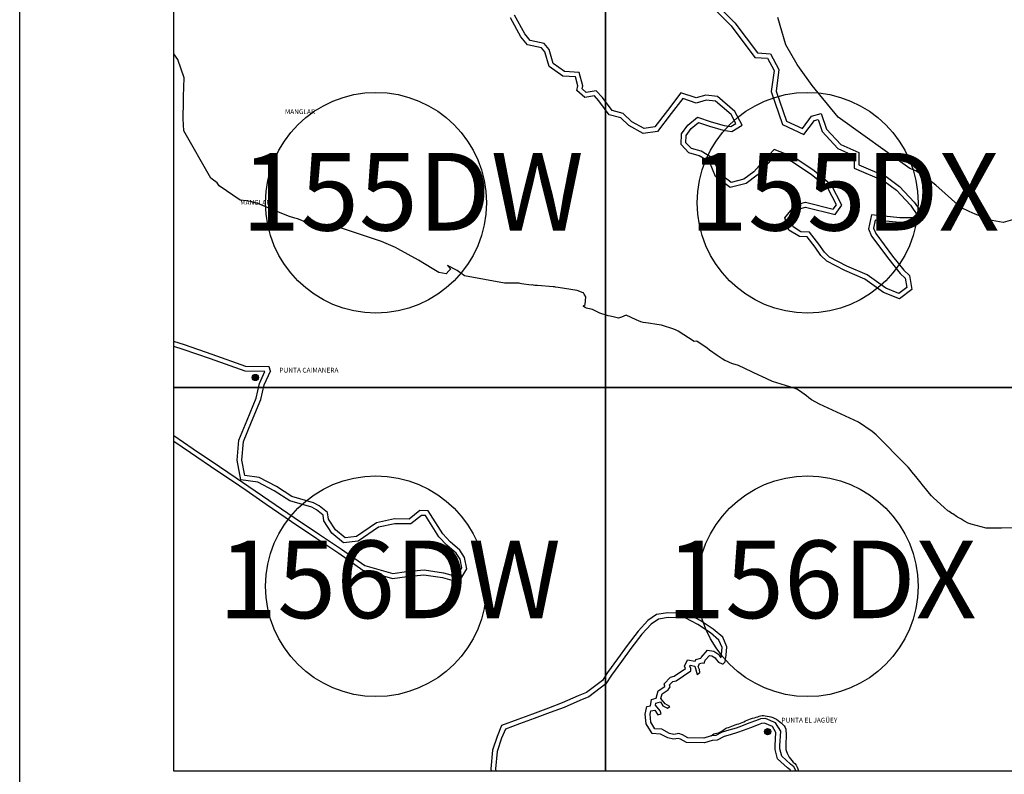
# Model space of a CAD drawing. Units: millimetres. Extents: x 275250 to 277650, y 2670163 to 2671963.
# Drawn here: x 277239 to 277391, y 2670910 to 2671027 of the extents above; entities that cross this region are included whole.
import ezdxf

# ---------------------------------------------------------------- set-up
doc = ezdxf.new("R2010")
doc.units = ezdxf.units.MM
for name, color, linetype in [('Cuadricula', 7, 'Continuous'), ('Lomo', 7, 'Continuous'), ('Mangle', 3, 'Continuous'), ('Pleamar Maxima', 1, 'Continuous'), ('ZOFEMAT', 5, 'Continuous')]:
    doc.layers.add(name, color=color, linetype=linetype)

msp = doc.modelspace()

# ---------------------------------------------------------------- hatches: boundary and pattern name
for points in [[(277275.31, 2670971.78, 1), (277276.27, 2670971.78, 1)], [(277354.41, 2670917.06, 1), (277355.37, 2670917.06, 1)]]:
    msp.add_hatch(color=256).paths.add_polyline_path(points)

# ---------------------------------------------------------------- linework, layer by layer
for centre in [(277275.79, 2670971.78, 1.16), (277354.89, 2670917.06, 1.16)]:
    msp.add_circle(centre, 0.481)
at = {"layer": 'Cuadricula', "color": 7, "linetype": 'Continuous', "elevation": 1.16}
for points in [[(277263.2, 2671029.48), (277329.87, 2671029.48), (277329.87, 2670970.22), (277263.2, 2670970.22)], [(277263.2, 2671029.48), (277329.87, 2671029.48), (277329.87, 2670970.22), (277263.2, 2670970.22)], [(277329.87, 2671029.48), (277396.54, 2671029.48), (277396.54, 2670970.22), (277329.87, 2670970.22)], [(277329.87, 2671029.48), (277396.54, 2671029.48), (277396.54, 2670970.22), (277329.87, 2670970.22)], [(277263.2, 2670970.22), (277329.87, 2670970.22), (277329.87, 2670910.97), (277263.2, 2670910.97)], [(277263.2, 2670970.22), (277329.87, 2670970.22), (277329.87, 2670910.97), (277263.2, 2670910.97)], [(277329.87, 2670970.22), (277396.54, 2670970.22), (277396.54, 2670910.97), (277329.87, 2670910.97)], [(277329.87, 2670970.22), (277396.54, 2670970.22), (277396.54, 2670910.97), (277329.87, 2670910.97)]]:
    msp.add_lwpolyline(points, close=True, dxfattribs=at)
at = {"layer": 'Lomo', "color": 7}
msp.add_line((277239.39, 2670257.33, 1.16), (277239.39, 2671854.96, 1.16), dxfattribs=at)
at = {"layer": 'Lomo', "color": 7, "linetype": 'Continuous'}
for centre in [(277294.41, 2670998.78, 1.16), (277361.07, 2670998.78, 1.16), (277294.41, 2670939.52, 1.16), (277361.07, 2670939.52, 1.16)]:
    msp.add_circle(centre, 17.05, dxfattribs=at)
at = {"layer": 'Mangle', "color": 3, "elevation": 1.16}
for points in [[(277392.72, 2670996.14), (277391.27, 2670995.74), (277389.58, 2670996.02), (277386.96, 2670997), (277386.03, 2670997.45), (277384.75, 2670998.07), (277380.85, 2671001.49), (277379.75, 2671002.37), (277377.79, 2671003.7), (277376.85, 2671004.06), (277365.77, 2671012.03), (277361.79, 2671016.88), (277359.79, 2671019.61), (277359.45, 2671020.12), (277357.7, 2671023.2), (277356.45, 2671027.4)], [(277393.16, 2670948.53), (277391, 2670948.51), (277389.16, 2670948.52), (277388.81, 2670948.51), (277388.62, 2670948.5), (277386.31, 2670949.11), (277386.15, 2670949.15), (277385.99, 2670949.21), (277385.85, 2670949.28), (277385.17, 2670949.61), (277385.05, 2670949.71), (277384.73, 2670949.92), (277384.19, 2670950.19), (277384.07, 2670950.3), (277383.49, 2670950.72), (277383.36, 2670950.78), (277383.15, 2670950.91), (277382.9, 2670951.09), (277382.74, 2670951.2), (277382.14, 2670951.69), (277380.5, 2670953.16), (277380.19, 2670953.51), (277379.88, 2670953.88), (277379.26, 2670954.62), (277378.96, 2670954.99), (277378.37, 2670955.73), (277377.78, 2670956.47), (277377.47, 2670956.83), (277377.16, 2670957.19), (277376.88, 2670957.55), (277376.59, 2670957.9), (277375.04, 2670959.47), (277374.73, 2670959.79), (277373.2, 2670961.37), (277372.88, 2670961.67), (277372.27, 2670962.31), (277371.67, 2670962.92), (277371.02, 2670963.46), (277368.92, 2670964.9), (277362.91, 2670967.66), (277361.66, 2670968.35), (277361.27, 2670968.63), (277360.9, 2670968.92), (277359.81, 2670969.74), (277359.42, 2670969.96), (277359.01, 2670970.15), (277355.66, 2670971.18), (277353.98, 2670971.93), (277353.55, 2670972.14), (277350.38, 2670973.63), (277349.52, 2670973.9), (277349.11, 2670974.05), (277348.7, 2670974.24), (277348.28, 2670974.43), (277347.87, 2670974.64), (277347.08, 2670975.16), (277345.92, 2670976.01), (277345.56, 2670976.32), (277343.95, 2670977.38), (277343.57, 2670977.35), (277341.1, 2670978.94), (277340.76, 2670979.1), (277340.4, 2670979.25), (277338.51, 2670979.88), (277337.76, 2670979.97), (277336.48, 2670980.16), (277335.68, 2670980.28), (277335.29, 2670980.37), (277334.58, 2670980.69), (277333.07, 2670981.42), (277332.34, 2670981.11), (277331.87, 2670980.97), (277331.23, 2670981.09), (277330.6, 2670981.24), (277330.28, 2670981.32), (277328.97, 2670981.7), (277327.83, 2670982.29), (277327.65, 2670982.32), (277327.57, 2670982.32), (277326.9, 2670982.49), (277326.74, 2670982.59), (277326.44, 2670982.77), (277326.44, 2670982.77), (277326.45, 2670982.81), (277326.47, 2670982.86), (277326.7, 2670983.07), (277326.81, 2670984.23), (277326.56, 2670984.63), (277326.48, 2670984.86), (277326.41, 2670984.86), (277325.47, 2670985.22), (277322.53, 2670985.68), (277322.13, 2670985.75), (277321.96, 2670985.78), (277321.79, 2670985.81), (277319.33, 2670986), (277319.14, 2670986), (277318.95, 2670986.02), (277318.75, 2670986.06), (277318.56, 2670986.08), (277318.38, 2670986.05), (277316.89, 2670986.27), (277316.7, 2670986.29), (277316.5, 2670986.36), (277315.54, 2670986.36), (277315.13, 2670986.34), (277314.24, 2670986.37), (277308.1, 2670987.51), (277307.9, 2670987.64), (277307.7, 2670987.77), (277307.15, 2670988.17), (277306.96, 2670988.32), (277305.47, 2670989.1), (277305.47, 2670989.1), (277305.48, 2670989.1), (277305.48, 2670989.1), (277305.48, 2670989.1), (277305.92, 2670988.55), (277305.9, 2670988.53), (277305.67, 2670988.27), (277305.23, 2670987.78), (277304.13, 2670988.02), (277303.07, 2670988.61), (277301, 2670989.92), (277297.78, 2670991.68), (277297.41, 2670991.86), (277297.06, 2670992.04), (277295.28, 2670992.81), (277288.76, 2670994.97), (277287.94, 2670994.99), (277284.68, 2670995.45), (277283.49, 2670995.84), (277282.31, 2670996.3), (277281.88, 2670996.39), (277281.05, 2670996.65), (277280.64, 2670996.79), (277279.49, 2670997.29), (277276.17, 2670998.67), (277275.06, 2670998.97), (277274.73, 2670999.05), (277274.43, 2670999.09), (277273.44, 2670999.2), (277270.22, 2671001.37), (277269.89, 2671001.84), (277269.12, 2671002.44), (277268.9, 2671002.56), (277264.75, 2671009.88), (277264.62, 2671011.74), (277264.66, 2671012.14), (277264.68, 2671014.04), (277264.7, 2671014.8), (277264.7, 2671015.19), (277264.77, 2671018.08), (277263.83, 2671020.92), (277263.2, 2671021.77)], [(277346.19, 2670916.42), (277346.19, 2670916.42), (277346.19, 2670916.42), (277346.19, 2670916.42), (277346.19, 2670916.42), (277346.57, 2670916.72), (277346.79, 2670916.75), (277347.04, 2670916.81), (277347.29, 2670916.88), (277347.51, 2670916.97), (277347.71, 2670917.07), (277347.88, 2670917.18), (277348.05, 2670917.3), (277348.21, 2670917.42), (277348.39, 2670917.53), (277348.59, 2670917.63), (277348.83, 2670917.72), (277349.09, 2670917.82), (277349.36, 2670917.92), (277349.63, 2670918.01), (277349.9, 2670918.1), (277350.18, 2670918.19), (277350.46, 2670918.27), (277350.72, 2670918.37), (277350.96, 2670918.48), (277351.2, 2670918.59), (277351.46, 2670918.71), (277351.72, 2670918.83), (277351.98, 2670918.95), (277352.26, 2670919.06), (277352.55, 2670919.14), (277352.84, 2670919.21), (277353.11, 2670919.29), (277353.37, 2670919.37), (277353.59, 2670919.44), (277353.81, 2670919.49), (277354.04, 2670919.53), (277354.27, 2670919.54), (277354.53, 2670919.52), (277354.82, 2670919.47), (277355.11, 2670919.4), (277355.4, 2670919.32), (277355.69, 2670919.22), (277355.98, 2670919.1), (277356.26, 2670918.97), (277356.53, 2670918.79), (277356.78, 2670918.59), (277357.02, 2670918.36), (277357.25, 2670918.17), (277357.45, 2670917.94), (277357.6, 2670917.71), (277357.68, 2670917.44), (277357.72, 2670917.15), (277357.74, 2670916.86), (277357.75, 2670916.57), (277357.75, 2670916.27), (277357.74, 2670915.97), (277357.72, 2670915.65), (277357.72, 2670915.33), (277357.7, 2670915), (277357.7, 2670914.66), (277357.72, 2670914.32), (277357.79, 2670914.01), (277357.91, 2670913.71), (277358.06, 2670913.42), (277358.23, 2670913.13), (277358.42, 2670912.86), (277358.62, 2670912.59), (277358.84, 2670912.35), (277359.08, 2670912.12), (277359.29, 2670911.88), (277359.44, 2670911.59), (277359.56, 2670911.3), (277359.66, 2670911.01), (277359.68, 2670910.97)]]:
    msp.add_lwpolyline(points, dxfattribs=at)
at = {"layer": 'Pleamar Maxima', "color": 1, "elevation": 1.16}
for points in [[(277343.82, 2671032.7), (277349.84, 2671026.58), (277353.31, 2671021.95), (277355.34, 2671021.81), (277356.64, 2671019.35), (277356.21, 2671016.03), (277357.8, 2671011.4), (277360.26, 2671010.25), (277361.67, 2671012.14), (277363.15, 2671012.59), (277363.96, 2671010.17), (277366.19, 2671007.78), (277368.98, 2671006.52), (277368.98, 2671004.64), (277373.21, 2671002.84), (277375.28, 2671001.31), (277377.54, 2670998.88), (277378.89, 2670996.9), (277378.35, 2670995.73), (277375.28, 2670995.73), (277371.5, 2670996.09), (277371.23, 2670994.83), (277371.59, 2670994.02), (277374.2, 2670990.51), (277375.91, 2670988.35), (277376.82, 2670987.52), (277377.18, 2670985.36), (277375.28, 2670983.92), (277372.76, 2670984.91), (277369.88, 2670986.98), (277366.82, 2670988.33), (277364.03, 2670989.77), (277363.13, 2670990.65), (277362.22, 2670991.94), (277360.99, 2670993.51), (277359.81, 2670993.56), (277358.19, 2670994.54), (277357.55, 2670996.46), (277359.17, 2670998.47), (277360.74, 2670998.86), (277365.02, 2670997.78), (277365.51, 2670998.47), (277364.18, 2671001.02), (277361.63, 2671003.13), (277358.58, 2671005.14), (277356.08, 2671006.12), (277354.9, 2671004.85), (277353.28, 2671003.03), (277351.56, 2671001.76), (277349.1, 2671001.12), (277346.85, 2671002.84), (277345.9, 2671005.11), (277344.33, 2671006.05), (277342.71, 2671006.49), (277341.53, 2671007.76), (277341.58, 2671009.43), (277342.56, 2671010.76), (277344.08, 2671012.03), (277346.15, 2671011.3), (277348.16, 2671010.71), (277349.19, 2671010.56), (277349.98, 2671011.05), (277349.24, 2671012.42), (277346.83, 2671014.49), (277345.41, 2671014.63), (277343.84, 2671014.19), (277341.78, 2671014.88), (277340.01, 2671012.57), (277337.9, 2671009.81), (277335.67, 2671009.48), (277333.45, 2671010.7), (277332.22, 2671011.92), (277330.44, 2671012.37), (277328.81, 2671014.55), (277328.15, 2671015.28), (277326.64, 2671015.05), (277325.42, 2671016.11), (277325.59, 2671016.83), (277325.2, 2671018.22), (277323.25, 2671018.33), (277321.14, 2671019.83), (277320.47, 2671022.11), (277319.97, 2671022.72), (277317.8, 2671023.17), (277316.8, 2671024.44), (277315.16, 2671027.37)], [(277263.2, 2670961.92), (277265.78, 2670960.17), (277269.83, 2670957.42), (277272.39, 2670955.69), (277274.34, 2670954.35), (277277.44, 2670952.22), (277281.36, 2670949.53), (277285.26, 2670946.92), (277288.65, 2670944.65), (277292.39, 2670942.03), (277294.67, 2670941.38), (277296.96, 2670940.74), (277299.21, 2670941.05), (277301.81, 2670941.31), (277304.66, 2670940.89), (277307.23, 2670940.15), (277308.44, 2670942.23), (277308.09, 2670943.98), (277307.36, 2670945.12), (277305.87, 2670946.4), (277304.72, 2670947.62), (277302.46, 2670951.2), (277301.19, 2670951.22), (277299.52, 2670949.9), (277297.26, 2670949.93), (277294.49, 2670949.34), (277291.39, 2670947.2), (277289.63, 2670947.02), (277288.15, 2670948.24), (277287.09, 2670949.89), (277286.95, 2670950.9), (277285.62, 2670951.97), (277284.76, 2670952.41), (277281.44, 2670953.39), (277279.05, 2670954.92), (277276.38, 2670956.32), (277274.18, 2670956.65), (277273.71, 2670959.02), (277273.96, 2670961.9), (277275.2, 2670964.91), (277276.64, 2670968.37), (277277.15, 2670970.63), (277278.11, 2670972.77), (277277.9, 2670973.42), (277274.32, 2670973.48), (277269.1, 2670975.34), (277264.85, 2670976.84), (277263.2, 2670977.33)], [(277278.09, 2670972.85), (277278.11, 2670972.77), (277278.11, 2670972.77)], [(277359.28, 2670910.97), (277359.25, 2670911.06), (277358.93, 2670911.64), (277358.43, 2670912.01), (277357.1, 2670913.25), (277356.8, 2670914.39), (277356.8, 2670914.87), (277356.91, 2670917.14), (277356.12, 2670918.44), (277354.55, 2670919.1), (277353.77, 2670919.04), (277353.17, 2670918.79), (277352.01, 2670918.35), (277350.85, 2670917.91), (277350.03, 2670917.6), (277348.92, 2670917.28), (277347.89, 2670916.98), (277346.9, 2670916.48), (277346.19, 2670916.42), (277345.04, 2670916.07), (277342.57, 2670916.12), (277341.74, 2670916.55), (277341.19, 2670916.77), (277340.39, 2670916.63), (277339.73, 2670916.79), (277338.57, 2670917.42), (277337.48, 2670917.5), (277336.85, 2670918.52), (277336.73, 2670919.74), (277336.84, 2670920.28), (277337.48, 2670920.4), (277337.96, 2670919.67), (277338.45, 2670919.79), (277338.31, 2670920.29), (277337.57, 2670921.13), (277337.61, 2670921.44), (277338.33, 2670921.65), (277338.69, 2670921.05), (277339.45, 2670920.69), (277339.77, 2670920.94), (277339.06, 2670921.35), (277338.42, 2670922.16), (277338.61, 2670922.89), (277339.54, 2670923.5), (277339.84, 2670923.98), (277339.75, 2670924.27), (277340.26, 2670924.81), (277340.77, 2670924.92), (277343.02, 2670926.44), (277343.01, 2670926.82), (277342.86, 2670927.16), (277342.93, 2670927.32), (277343.66, 2670927.18), (277344.03, 2670925.91), (277344.42, 2670926.18), (277344.37, 2670926.66), (277344.19, 2670927.08), (277344.36, 2670927.58), (277344.76, 2670927.67), (277345.1, 2670927.64), (277345.27, 2670928.12), (277345.89, 2670928.84), (277346.29, 2670928.79), (277346.79, 2670928.46), (277346.94, 2670928.2), (277347.33, 2670927.77), (277347.87, 2670927.53), (277348.01, 2670927.53), (277348.33, 2670927.85), (277348.5, 2670928.88), (277348.6, 2670930.17), (277347.95, 2670931.64), (277346.5, 2670932.91), (277344.49, 2670934.24), (277342.37, 2670935.36), (277339.47, 2670935.44), (277337.75, 2670935.15), (277336.41, 2670934.21), (277334.88, 2670932.58), (277333.19, 2670930.36), (277331.71, 2670928.31), (277330.14, 2670926.18), (277329.37, 2670924.94), (277326.93, 2670923.09), (277325.62, 2670922.58), (277323.18, 2670921.5), (277321.06, 2670920.7), (277318.59, 2670919.77), (277316.33, 2670918.94), (277313.82, 2670918.03), (277313.13, 2670916.29), (277312.4, 2670914.17), (277312.15, 2670911.32), (277312.18, 2670910.97)]]:
    msp.add_lwpolyline(points, dxfattribs=at)
at = {"layer": 'ZOFEMAT', "elevation": 1.16}
for points in [[(277343.27, 2671032.21), (277349.28, 2671026.1), (277352.93, 2671021.24), (277354.88, 2671021.1), (277355.88, 2671019.22), (277355.45, 2671015.95), (277357.2, 2671010.87), (277360.49, 2671009.32), (277362.12, 2671011.5), (277362.68, 2671011.67), (277363.31, 2671009.78), (277365.75, 2671007.17), (277368.24, 2671006.05), (277368.24, 2671004.15), (277372.84, 2671002.19), (277374.79, 2671000.75), (277376.95, 2670998.41), (277378.04, 2670996.83), (277377.87, 2670996.47), (277375.32, 2670996.47), (277370.92, 2670996.89), (277370.46, 2670994.75), (277370.95, 2670993.64), (277373.62, 2670990.06), (277375.37, 2670987.85), (277376.13, 2670987.15), (277376.37, 2670985.68), (277375.17, 2670984.76), (277373.12, 2670985.56), (277370.25, 2670987.62), (277367.14, 2670988.99), (277364.47, 2670990.37), (277363.69, 2670991.13), (277362.81, 2670992.38), (277361.36, 2670994.24), (277360.03, 2670994.29), (277358.81, 2670995.04), (277358.38, 2670996.31), (277359.59, 2670997.81), (277360.74, 2670998.1), (277365.32, 2670996.94), (277366.37, 2670998.41), (277364.77, 2671001.5), (277362.07, 2671003.73), (277358.93, 2671005.8), (277355.88, 2671007), (277354.35, 2671005.34), (277352.78, 2671003.58), (277351.23, 2671002.44), (277349.27, 2671001.93), (277347.45, 2671003.3), (277346.49, 2671005.63), (277344.62, 2671006.73), (277343.11, 2671007.15), (277342.28, 2671008.04), (277342.31, 2671009.18), (277343.1, 2671010.25), (277344.23, 2671011.19), (277345.92, 2671010.59), (277348, 2671009.98), (277349.35, 2671009.79), (277350.96, 2671010.79), (277349.83, 2671012.9), (277347.14, 2671015.2), (277345.35, 2671015.38), (277343.86, 2671014.97), (277341.51, 2671015.75), (277339.42, 2671013.02), (277337.49, 2671010.5), (277335.81, 2671010.25), (277333.9, 2671011.3), (277332.6, 2671012.59), (277330.88, 2671013.02), (277329.38, 2671015.03), (277328.42, 2671016.07), (277326.87, 2671015.84), (277326.24, 2671016.38), (277326.35, 2671016.85), (277325.77, 2671018.93), (277323.51, 2671019.06), (277321.78, 2671020.29), (277321.14, 2671022.46), (277320.38, 2671023.39), (277318.22, 2671023.84), (277317.42, 2671024.86), (277315.79, 2671027.76)], [(277263.2, 2670962.81), (277266.2, 2670960.78), (277270.25, 2670958.04), (277272.8, 2670956.3), (277274.76, 2670954.96), (277277.86, 2670952.83), (277281.78, 2670950.14), (277285.67, 2670947.53), (277289.07, 2670945.26), (277292.71, 2670942.71), (277294.87, 2670942.1), (277297.01, 2670941.49), (277299.12, 2670941.79), (277301.83, 2670942.06), (277304.82, 2670941.62), (277306.88, 2670941.03), (277307.65, 2670942.36), (277307.39, 2670943.7), (277306.8, 2670944.63), (277305.36, 2670945.87), (277304.13, 2670947.16), (277302.05, 2670950.46), (277301.44, 2670950.47), (277299.77, 2670949.15), (277297.33, 2670949.19), (277294.79, 2670948.65), (277291.66, 2670946.49), (277289.4, 2670946.25), (277287.58, 2670947.75), (277286.38, 2670949.62), (277286.26, 2670950.5), (277285.21, 2670951.34), (277284.48, 2670951.72), (277281.13, 2670952.71), (277278.68, 2670954.28), (277276.15, 2670955.61), (277273.56, 2670955.99), (277272.97, 2670958.98), (277273.23, 2670962.08), (277274.52, 2670965.19), (277275.93, 2670968.6), (277276.44, 2670970.87), (277277.26, 2670972.69), (277274.19, 2670972.74), (277268.85, 2670974.64), (277264.62, 2670976.13), (277263.2, 2670976.56)], [(277358.46, 2670910.97), (277358.36, 2670911.14), (277357.95, 2670911.44), (277356.44, 2670912.86), (277356.06, 2670914.3), (277356.06, 2670914.89), (277356.16, 2670916.95), (277355.62, 2670917.85), (277354.43, 2670918.35), (277353.95, 2670918.31), (277353.44, 2670918.1), (277352.27, 2670917.65), (277351.11, 2670917.21), (277350.26, 2670916.9), (277349.12, 2670916.57), (277348.16, 2670916.29), (277347.11, 2670915.75), (277346.33, 2670915.68), (277345.14, 2670915.33), (277342.38, 2670915.38), (277341.43, 2670915.87), (277341.1, 2670916.01), (277340.36, 2670915.88), (277339.47, 2670916.09), (277338.35, 2670916.69), (277337.05, 2670916.79), (277336.13, 2670918.28), (277335.98, 2670919.78), (277336.23, 2670920.92), (277336.82, 2670921.03), (277336.94, 2670922.02), (277337.67, 2670922.23), (277337.97, 2670923.36), (277339, 2670924.03), (277339.03, 2670924.08), (277338.9, 2670924.45), (277339.88, 2670925.49), (277340.47, 2670925.61), (277342.21, 2670926.79), (277342.04, 2670927.17), (277342.5, 2670928.15), (277343.69, 2670927.93), (277343.78, 2670928.22), (277344.58, 2670928.39), (277344.62, 2670928.5), (277345.59, 2670929.63), (277346.56, 2670929.51), (277347.35, 2670928.98), (277347.54, 2670928.63), (277347.69, 2670928.48), (277347.77, 2670928.97), (277347.85, 2670930.04), (277347.34, 2670931.19), (277346.05, 2670932.32), (277344.11, 2670933.6), (277342.17, 2670934.62), (277339.52, 2670934.69), (277338.03, 2670934.45), (277336.9, 2670933.65), (277335.45, 2670932.1), (277333.78, 2670929.92), (277332.3, 2670927.88), (277330.76, 2670925.77), (277329.92, 2670924.43), (277327.29, 2670922.44), (277325.9, 2670921.89), (277323.46, 2670920.81), (277321.32, 2670920.01), (277318.85, 2670919.08), (277316.58, 2670918.25), (277314.39, 2670917.45), (277313.82, 2670916.03), (277313.13, 2670914.01), (277312.89, 2670911.31), (277312.92, 2670910.97)]]:
    msp.add_lwpolyline(points, dxfattribs=at)

# ---------------------------------------------------------------- texts
at = {"char_height": 0.7407, "width": 34.6721, "attachment_point": 1}
for s, insert in [('{\\fArial|b0|i0|c0|p34;MANGLAR}', (277280.35, 2671013.23, 1.16)), ('{\\fArial|b0|i0|c0|p34;MANGLAR}', (277273.44, 2670999.2, 1.16)), ('{\\fArial|b0|i0|c0|p34;PUNTA CAIMANERA}', (277279.5, 2670973.28, 1.16)), ('{\\fArial|b0|i0|c0|p34;PUNTA EL JAGÜEY}', (277357.03, 2670919.2, 1.16))]:
    msp.add_mtext(s, dxfattribs=dict(at, insert=insert))
at = {"layer": 'Lomo', "char_height": 12, "width": 55.4176, "attachment_point": 5}
for s, insert in [('{\\fArial|b0|i0|c0|p34;155DW}', (277300.06, 2671000.48, 1.16)), ('{\\fArial|b0|i0|c0|p34;155DX}', (277366.73, 2671000.48, 1.16)), ('{\\fArial|b0|i0|c0|p34;156DW}', (277296.54, 2670940.59, 1.16)), ('{\\fArial|b0|i0|c0|p34;156DX}', (277363.2, 2670940.59, 1.16))]:
    msp.add_mtext(s, dxfattribs=dict(at, insert=insert))

doc.saveas('drawing.dxf')
